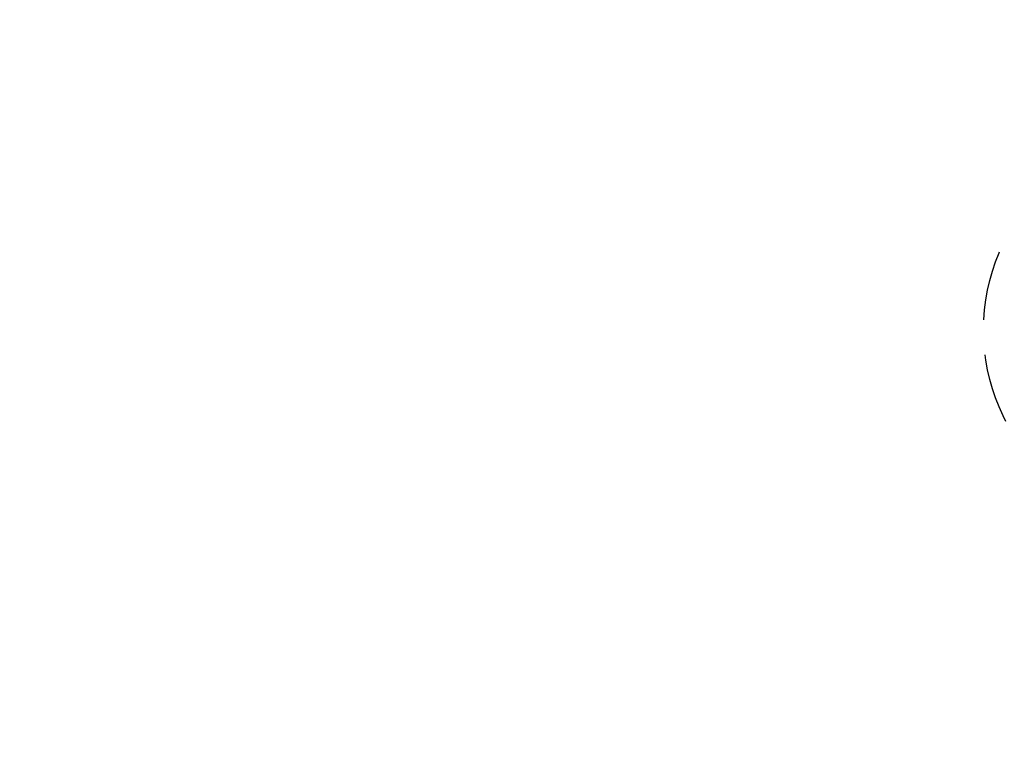
# Model space of a CAD drawing. Extents: x -130 to 130, y 0 to 1084.
# Drawn here: x -8 to 37, y 33 to 66 of the extents above; entities that cross this region are included whole.
import ezdxf

# ---------------------------------------------------------------- set-up
doc = ezdxf.new("R2010")
doc.units = 0
doc.linetypes.add('VERDECKT2', pattern=[4.7625, 3.175, -1.5875])
doc.layers.get('0').update_dxf_attribs({"linetype": 'CONTINUOUS'})
doc.layers.add('BEM', color=7, linetype='CONTINUOUS')

# ---------------------------------------------------------------- blocks, each defined once
blk = doc.blocks.new('A$C5D9262DF')
at = {"color": 3, "linetype": 'CONTINUOUS'}
for radius in [130, 110]:
    blk.add_circle((2706.424, 2936.76), radius, dxfattribs=at)
at = {"color": 1, "linetype": 'VERDECKT2'}
for centre, radius in [((2706.424, 2936.76), 121.086), ((2706.424, 2936.76), 109), ((2706.424, 2936.76), 109), ((2706.424, 2936.76), 106.75), ((2751.424, 2858.818), 8.95)]:
    blk.add_circle(centre, radius, dxfattribs=at)
for start, end in [(271.86009, 28.13991), (180, 268.13991)]:
    blk.add_arc((2706.424, 2936.76), 122.5, start, end, dxfattribs=at)

msp = doc.modelspace()

# ---------------------------------------------------------------- block references
at = {"layer": 'BEM'}
msp.add_blockref('A$C5D9262DF', (-2706.424, -2806.76), dxfattribs=at)

doc.saveas('drawing.dxf')
